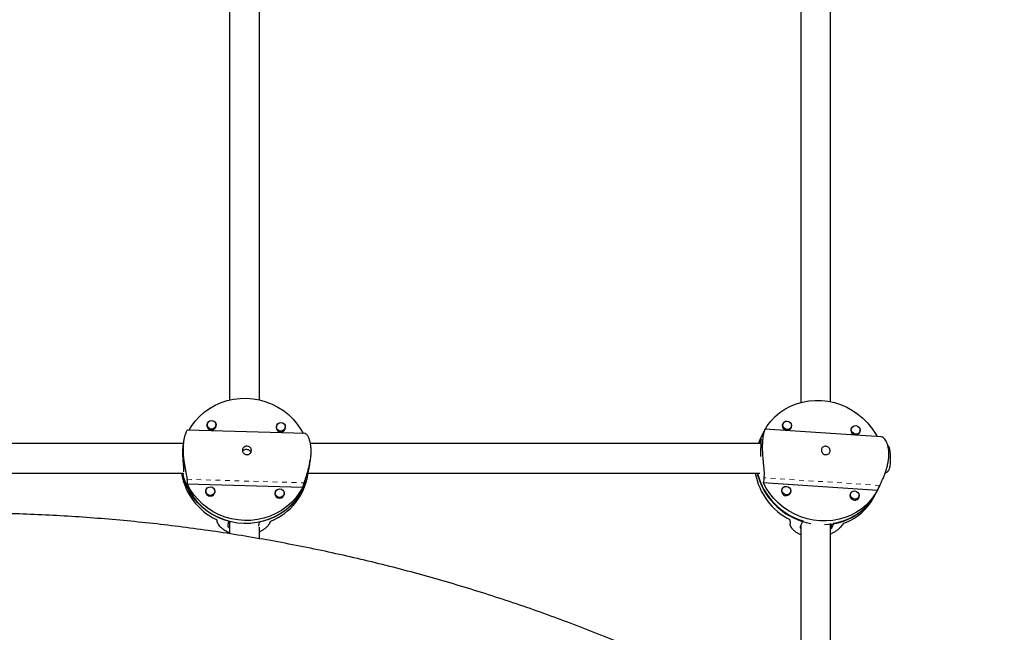
# Model space of a CAD drawing. Extents: x 1573 to 2159, y 1921 to 2538.
# Drawn here: x 2000 to 2021, y 2231 to 2244 of the extents above; entities that cross this region are included whole.
import ezdxf

# ---------------------------------------------------------------- set-up
doc = ezdxf.new("R2010")
doc.units = 0
doc.header["$LTSCALE"] = 0.125
doc.header["$MEASUREMENT"] = 0
doc.linetypes.add('PHANTOM', pattern=[0.5, 0.25, -0.05, 0.05, -0.05, 0.05, -0.05])
doc.layers.add('CONTOUR', color=7, linetype='CONTINUOUS')

msp = doc.modelspace()

# ---------------------------------------------------------------- linework, layer by layer
at = {"layer": 'CONTOUR', "linetype": 'Continuous', "lineweight": 25}
for p, q in [((2004.153, 2235.804), (2004.147, 2235.762)), ((2004.147, 2235.77), (2004.149, 2235.773)), ((2004.332, 2235.734), (2004.339, 2235.776)), ((2016.255, 2235.82), (2016.236, 2235.78)), ((2006.218, 2235.604), (2003.744, 2235.677)), ((2004.334, 2235.745), (2004.335, 2235.741)), ((2005.605, 2235.73), (2005.603, 2235.726)), ((2005.61, 2235.761), (2005.604, 2235.719)), ((2005.789, 2235.691), (2005.795, 2235.733)), ((2005.792, 2235.696), (2005.791, 2235.702)), ((2015.871, 2235.693), (2015.8, 2235.546)), ((2018.325, 2235.535), (2015.873, 2235.698)), ((2016.405, 2235.699), (2016.424, 2235.738)), ((2017.695, 2235.724), (2017.676, 2235.685)), ((2017.845, 2235.603), (2017.864, 2235.643)), ((2003.652, 2235.396), (1994.226, 2235.396)), ((2003.66, 2235.447), (2003.649, 2235.378)), ((2015.794, 2235.396), (2006.318, 2235.396)), ((2015.77, 2235.484), (2015.732, 2235.396)), ((2015.781, 2235.465), (2015.747, 2235.396)), ((2015.805, 2235.557), (2015.77, 2235.484)), ((2006.306, 2234.973), (2006.317, 2235.043)), ((1994.227, 2234.771), (2003.651, 2234.771)), ((2003.651, 2234.775), (2003.643, 2234.723)), ((2003.658, 2234.819), (2003.655, 2234.8)), ((2006.261, 2234.742), (2006.246, 2234.646)), ((2006.267, 2234.771), (2015.765, 2234.771)), ((2006.271, 2234.742), (2006.275, 2234.771)), ((2015.72, 2234.739), (2015.736, 2234.771)), ((2003.737, 2234.549), (2006.164, 2234.477)), ((2015.839, 2234.574), (2018.237, 2234.414)), ((2004.123, 2234.379), (2004.121, 2234.374)), ((2004.128, 2234.41), (2004.122, 2234.368)), ((2004.307, 2234.339), (2004.313, 2234.381)), ((2004.31, 2234.345), (2004.309, 2234.351)), ((2005.585, 2234.366), (2005.578, 2234.324)), ((2005.58, 2234.336), (2005.578, 2234.331)), ((2005.764, 2234.296), (2005.77, 2234.338)), ((2016.237, 2234.447), (2016.218, 2234.408)), ((2016.387, 2234.326), (2016.406, 2234.366)), ((2017.677, 2234.352), (2017.658, 2234.312)), ((2018.191, 2234.316), (2018.226, 2234.388)), ((2018.221, 2234.378), (2018.291, 2234.523)), ((2005.766, 2234.302), (2005.765, 2234.307)), ((2017.826, 2234.231), (2017.845, 2234.27)), ((2004.602, 2233.771), (2004.587, 2233.676)), ((2004.626, 2233.761), (2004.626, 2233.498)), ((2005.243, 2233.657), (2005.257, 2233.752)), ((2016.623, 2233.659), (2016.675, 2233.768)), ((2017.323, 2233.725), (2017.27, 2233.616)), ((2004.587, 2233.676), (2004.587, 2233.672))]:
    msp.add_line(p, q, dxfattribs=at)
at = {"layer": 'CONTOUR', "linetype": 'PHANTOM', "lineweight": 18}
for p, q in [((2015.797, 2235.464), (2015.781, 2235.465)), ((2003.73, 2234.643), (2006.19, 2234.57)), ((2018.287, 2234.515), (2015.856, 2234.676)), ((2005.244, 2233.74), (2005.243, 2233.688)), ((2017.27, 2233.616), (2017.272, 2233.707))]:
    msp.add_line(p, q, dxfattribs=at)
at = {"layer": 'CONTOUR', "linetype": 'Continuous', "lineweight": 25, "flags": 128}
for points in [[(2003.773, 2235.676), (2003.824, 2235.762), (2003.904, 2235.868), (2003.994, 2235.967), (2004.094, 2236.056), (2004.204, 2236.134), (2004.322, 2236.201), (2004.446, 2236.256), (2004.576, 2236.299), (2004.71, 2236.328), (2004.846, 2236.344), (2004.984, 2236.347), (2005.121, 2236.336), (2005.257, 2236.312), (2005.389, 2236.274), (2005.517, 2236.224), (2005.64, 2236.162), (2005.755, 2236.088), (2005.861, 2236.003), (2005.959, 2235.909), (2006.045, 2235.805), (2006.121, 2235.694), (2006.169, 2235.605)], [(2015.875, 2235.694), (2015.92, 2235.765), (2015.997, 2235.868), (2016.086, 2235.961), (2016.185, 2236.045), (2016.293, 2236.118), (2016.409, 2236.18), (2016.531, 2236.229), (2016.659, 2236.267), (2016.792, 2236.291), (2016.926, 2236.302), (2017.062, 2236.299), (2017.198, 2236.284), (2017.332, 2236.255), (2017.463, 2236.213), (2017.59, 2236.159), (2017.711, 2236.093), (2017.825, 2236.016), (2017.931, 2235.929), (2018.028, 2235.832), (2018.114, 2235.727), (2018.189, 2235.614), (2018.229, 2235.541)], [(2004.181, 2235.856), (2004.175, 2235.851), (2004.153, 2235.82), (2004.145, 2235.784), (2004.152, 2235.747), (2004.173, 2235.715), (2004.205, 2235.694), (2004.243, 2235.685), (2004.281, 2235.691), (2004.314, 2235.711), (2004.336, 2235.742), (2004.344, 2235.778), (2004.338, 2235.815), (2004.326, 2235.835)], [(2004.248, 2235.88), (2004.283, 2235.872), (2004.313, 2235.851), (2004.333, 2235.822), (2004.34, 2235.787), (2004.332, 2235.753), (2004.311, 2235.725), (2004.28, 2235.706), (2004.244, 2235.7), (2004.209, 2235.708), (2004.179, 2235.729), (2004.159, 2235.758), (2004.152, 2235.793), (2004.16, 2235.827), (2004.181, 2235.855), (2004.212, 2235.874), (2004.248, 2235.88)], [(2005.638, 2235.813), (2005.632, 2235.807), (2005.61, 2235.777), (2005.601, 2235.741), (2005.608, 2235.704), (2005.63, 2235.672), (2005.662, 2235.651), (2005.7, 2235.642), (2005.738, 2235.648), (2005.771, 2235.668), (2005.793, 2235.698), (2005.801, 2235.735), (2005.794, 2235.772), (2005.783, 2235.792)], [(2005.704, 2235.836), (2005.74, 2235.829), (2005.77, 2235.808), (2005.79, 2235.779), (2005.796, 2235.744), (2005.789, 2235.71), (2005.768, 2235.682), (2005.737, 2235.663), (2005.701, 2235.657), (2005.665, 2235.665), (2005.635, 2235.685), (2005.616, 2235.715), (2005.609, 2235.75), (2005.617, 2235.784), (2005.638, 2235.812), (2005.668, 2235.831), (2005.704, 2235.836)], [(2016.339, 2235.691), (2016.303, 2235.7), (2016.274, 2235.721), (2016.254, 2235.751), (2016.247, 2235.785), (2016.255, 2235.819), (2016.275, 2235.846), (2016.305, 2235.863), (2016.341, 2235.867), (2016.376, 2235.858), (2016.406, 2235.837), (2016.426, 2235.807), (2016.432, 2235.773), (2016.425, 2235.74), (2016.404, 2235.712), (2016.374, 2235.695), (2016.339, 2235.691)], [(2017.778, 2235.595), (2017.743, 2235.604), (2017.713, 2235.625), (2017.693, 2235.655), (2017.687, 2235.69), (2017.694, 2235.723), (2017.715, 2235.75), (2017.745, 2235.767), (2017.78, 2235.772), (2017.816, 2235.763), (2017.846, 2235.741), (2017.865, 2235.711), (2017.872, 2235.677), (2017.864, 2235.644), (2017.844, 2235.617), (2017.814, 2235.6), (2017.778, 2235.595)], [(2015.74, 2235.396), (2015.77, 2235.477), (2015.8, 2235.546)], [(2006.246, 2234.646), (2006.204, 2234.522), (2006.149, 2234.403), (2006.081, 2234.29), (2006.002, 2234.185), (2005.911, 2234.088), (2005.811, 2234), (2005.702, 2233.923), (2005.585, 2233.857), (2005.461, 2233.803), (2005.332, 2233.761), (2005.199, 2233.732), (2005.064, 2233.716), (2004.927, 2233.713), (2004.791, 2233.724), (2004.656, 2233.748), (2004.525, 2233.785), (2004.397, 2233.834), (2004.276, 2233.896), (2004.161, 2233.969), (2004.055, 2234.052), (2003.958, 2234.146), (2003.871, 2234.248), (2003.796, 2234.358), (2003.732, 2234.475), (2003.681, 2234.597), (2003.643, 2234.723)], [(2006.164, 2234.477), (2006.096, 2234.363), (2006.017, 2234.256), (2005.927, 2234.157), (2005.826, 2234.069), (2005.716, 2233.99), (2005.599, 2233.923), (2005.475, 2233.868), (2005.345, 2233.826), (2005.211, 2233.796), (2005.075, 2233.78), (2004.937, 2233.777), (2004.8, 2233.788), (2004.664, 2233.812), (2004.531, 2233.85), (2004.403, 2233.9), (2004.281, 2233.962), (2004.166, 2234.036), (2004.059, 2234.121), (2003.962, 2234.216), (2003.875, 2234.319), (2003.8, 2234.431), (2003.737, 2234.549)], [(2018.237, 2234.414), (2018.171, 2234.304), (2018.093, 2234.202), (2018.005, 2234.108), (2017.906, 2234.025), (2017.798, 2233.951), (2017.682, 2233.89), (2017.559, 2233.84), (2017.431, 2233.803), (2017.299, 2233.779), (2017.165, 2233.768), (2017.029, 2233.77), (2016.893, 2233.786), (2016.759, 2233.815), (2016.627, 2233.856), (2016.501, 2233.91), (2016.38, 2233.976), (2016.266, 2234.053), (2016.16, 2234.141), (2016.063, 2234.238), (2015.977, 2234.343), (2015.902, 2234.455), (2015.839, 2234.574)], [(2004.156, 2234.461), (2004.15, 2234.456), (2004.128, 2234.426), (2004.119, 2234.389), (2004.126, 2234.353), (2004.147, 2234.321), (2004.179, 2234.299), (2004.217, 2234.291), (2004.256, 2234.297), (2004.289, 2234.317), (2004.311, 2234.347), (2004.319, 2234.383), (2004.312, 2234.42), (2004.301, 2234.44)], [(2004.222, 2234.485), (2004.258, 2234.477), (2004.288, 2234.457), (2004.308, 2234.427), (2004.314, 2234.393), (2004.307, 2234.359), (2004.286, 2234.33), (2004.255, 2234.312), (2004.219, 2234.306), (2004.183, 2234.314), (2004.153, 2234.334), (2004.133, 2234.364), (2004.127, 2234.398), (2004.135, 2234.432), (2004.156, 2234.461), (2004.186, 2234.479), (2004.222, 2234.485)], [(2005.613, 2234.418), (2005.607, 2234.413), (2005.584, 2234.383), (2005.576, 2234.346), (2005.583, 2234.309), (2005.604, 2234.278), (2005.636, 2234.256), (2005.674, 2234.248), (2005.713, 2234.254), (2005.745, 2234.274), (2005.768, 2234.304), (2005.776, 2234.34), (2005.769, 2234.377), (2005.758, 2234.397)], [(2005.679, 2234.442), (2005.715, 2234.434), (2005.745, 2234.414), (2005.765, 2234.384), (2005.771, 2234.35), (2005.763, 2234.315), (2005.742, 2234.287), (2005.712, 2234.268), (2005.676, 2234.263), (2005.64, 2234.271), (2005.61, 2234.291), (2005.59, 2234.321), (2005.584, 2234.355), (2005.591, 2234.389), (2005.612, 2234.418), (2005.643, 2234.436), (2005.679, 2234.442)], [(2016.32, 2234.318), (2016.285, 2234.328), (2016.255, 2234.349), (2016.236, 2234.379), (2016.229, 2234.413), (2016.237, 2234.446), (2016.257, 2234.473), (2016.287, 2234.491), (2016.323, 2234.495), (2016.358, 2234.486), (2016.388, 2234.465), (2016.407, 2234.435), (2016.414, 2234.401), (2016.407, 2234.367), (2016.386, 2234.34), (2016.356, 2234.323), (2016.32, 2234.318)], [(2017.76, 2234.223), (2017.725, 2234.232), (2017.695, 2234.253), (2017.675, 2234.283), (2017.668, 2234.317), (2017.676, 2234.35), (2017.696, 2234.378), (2017.727, 2234.395), (2017.762, 2234.399), (2017.798, 2234.39), (2017.827, 2234.369), (2017.847, 2234.339), (2017.854, 2234.305), (2017.846, 2234.271), (2017.826, 2234.244), (2017.795, 2234.227), (2017.76, 2234.223)]]:
    msp.add_lwpolyline(points, dxfattribs=at)
at = {"layer": 'CONTOUR', "linetype": 'Continuous', "lineweight": 25}
for centre, radius, start, end in [((2016.334, 2235.771), 0.0963, 128.3699, 269.7868), ((2016.343, 2235.764), 0.0902, 263.8704, 9.0097), ((2017.773, 2235.675), 0.0963, 128.3699, 269.7868), ((2017.783, 2235.669), 0.0902, 263.8704, 9.0097), ((2016.853, 2235.051), 1.163, 154.2372, 162.7412), ((2004.909, 2234.985), 1.312, 189.3884, 244.6466), ((2004.939, 2235.063), 1.335, 192.6383, 255.3775), ((2005.011, 2235.016), 1.288, 281.0393, 349.0446), ((2005.015, 2234.943), 1.272, 292.1778, 350.8925), ((2017.014, 2235.013), 1.365, 190.1962, 243.1619), ((2017.073, 2235.103), 1.394, 193.7866, 253.3966), ((2017.075, 2235.098), 1.402, 194.8489, 260.3449), ((2016.316, 2234.398), 0.0963, 128.3699, 269.7868), ((2016.325, 2234.392), 0.0902, 263.8704, 9.0097), ((2017.112, 2234.935), 1.24, 270.6265, 333.3029), ((2017.132, 2234.93), 1.221, 279.0123, 333.6528), ((2017.755, 2234.303), 0.0963, 128.3699, 269.7868), ((2017.114, 2234.842), 1.198, 290.4339, 333.9668), ((2017.764, 2234.296), 0.0902, 263.8704, 9.0097)]:
    msp.add_arc(centre, radius, start, end, dxfattribs=at)
for centre, major_axis, ratio, start_param, end_param in [((2005.105, 2236.011), (0.405, 3.501), 0.379799, 2.015692, 2.045153), ((2005.105, 2236.011), (0.405, 3.501), 0.379799, 4.303058, 4.332519), ((2017.567, 2236.115), (1.352, 3.768), 0.320607, 2.074464, 2.103925), ((2017.567, 2236.115), (1.352, 3.768), 0.320607, 4.36183, 4.391291), ((2004.798, 2233.995), (-0.892, 2.594), 0.178539, 1.584759, 1.61422), ((2004.798, 2233.995), (1.567, 2.502), 0.241817, 4.742506, 4.771966), ((2016.459, 2233.819), (-0.089, 2.905), 0.021144, 1.578671, 1.608132), ((2016.459, 2233.819), (2.464, 2.683), 0.239569, 4.862952, 4.892413)]:
    msp.add_ellipse(centre, major_axis=major_axis, ratio=ratio, start_param=start_param, end_param=end_param, dxfattribs=at)
for points, knots in [([(2004.626, 2245.363), (2004.626, 2244.937), (2004.626, 2243.846), (2004.626, 2242.097), (2004.626, 2240.467), (2004.626, 2239.198), (2004.626, 2238.294), (2004.626, 2237.417), (2004.626, 2236.757), (2004.626, 2236.391), (2004.626, 2236.306)], [0, 0, 0, 0, 0.139795, 0.358128, 0.576461, 0.679196, 0.779613, 0.877128, 0.971741, 1, 1, 1, 1]), ([(2005.251, 2236.307), (2005.251, 2236.353), (2005.251, 2237.084), (2005.251, 2238.508), (2005.251, 2240.582), (2005.251, 2242.668), (2005.251, 2244.249), (2005.251, 2245.137), (2005.251, 2245.324)], [0, 0, 0, 0, 0.0156135, 0.2461962, 0.4769325, 0.7076688, 0.9384051, 1, 1, 1, 1]), ([(2016.626, 2245.308), (2016.626, 2245.256), (2016.626, 2244.812), (2016.626, 2243.977), (2016.626, 2242.809), (2016.626, 2241.665), (2016.626, 2240.561), (2016.626, 2239.506), (2016.626, 2238.704), (2016.626, 2238.125), (2016.626, 2237.737), (2016.626, 2237.307), (2016.626, 2236.835), (2016.626, 2236.479), (2016.626, 2236.282), (2016.626, 2236.256)], [0, 0, 0, 0, 0.016985, 0.145662, 0.27434, 0.401333, 0.523241, 0.639966, 0.751508, 0.790022, 0.833087, 0.880994, 0.933743, 0.991334, 1, 1, 1, 1]), ([(2017.251, 2236.268), (2017.251, 2236.353), (2017.251, 2236.919), (2017.251, 2237.979), (2017.251, 2239.461), (2017.251, 2241.141), (2017.251, 2243.013), (2017.251, 2244.47), (2017.251, 2245.248), (2017.251, 2245.337)], [0, 0, 0, 0, 0.028435, 0.189513, 0.353882, 0.521217, 0.746002, 0.970786, 1, 1, 1, 1]), ([(2003.744, 2235.676), (2003.744, 2235.676), (2003.741, 2235.678), (2003.731, 2235.668), (2003.716, 2235.643), (2003.698, 2235.604), (2003.681, 2235.55), (2003.665, 2235.484), (2003.653, 2235.407), (2003.647, 2235.324), (2003.646, 2235.237), (2003.651, 2235.15), (2003.659, 2235.063), (2003.671, 2234.979), (2003.686, 2234.896), (2003.701, 2234.817), (2003.716, 2234.745), (2003.724, 2234.695), (2003.729, 2234.662), (2003.73, 2234.649), (2003.73, 2234.643)], [0, 0, 0, 0, 0.015403, 0.07816, 0.139003, 0.201449, 0.265196, 0.330846, 0.393354, 0.457946, 0.516242, 0.576295, 0.633687, 0.692581, 0.753171, 0.815334, 0.879246, 0.945109, 0.97247, 1, 1, 1, 1]), ([(2006.218, 2235.603), (2006.219, 2235.603), (2006.225, 2235.605), (2006.239, 2235.593), (2006.259, 2235.568), (2006.281, 2235.527), (2006.301, 2235.473), (2006.318, 2235.406), (2006.329, 2235.328), (2006.333, 2235.244), (2006.33, 2235.157), (2006.322, 2235.071), (2006.307, 2234.985), (2006.289, 2234.901), (2006.267, 2234.82), (2006.244, 2234.742), (2006.221, 2234.671), (2006.205, 2234.622), (2006.195, 2234.589), (2006.191, 2234.577), (2006.19, 2234.57)], [0, 0, 0, 0, 0.015403, 0.07816, 0.139003, 0.201449, 0.265196, 0.330846, 0.393354, 0.457946, 0.516242, 0.576295, 0.633687, 0.692581, 0.753171, 0.815334, 0.879246, 0.945109, 0.97247, 1, 1, 1, 1]), ([(2015.856, 2234.676), (2015.858, 2234.693), (2015.862, 2234.725), (2015.861, 2234.789), (2015.855, 2234.862), (2015.848, 2234.943), (2015.839, 2235.033), (2015.831, 2235.126), (2015.825, 2235.221), (2015.823, 2235.311), (2015.825, 2235.396), (2015.83, 2235.47), (2015.838, 2235.536), (2015.847, 2235.593), (2015.857, 2235.639), (2015.866, 2235.674), (2015.873, 2235.695), (2015.874, 2235.699), (2015.873, 2235.697), (2015.871, 2235.694), (2015.871, 2235.693)], [0, 0, 0, 0, 0.0589594, 0.1197389, 0.178663, 0.2391407, 0.300878, 0.364459, 0.4249962, 0.4875515, 0.5440097, 0.6021701, 0.6577529, 0.7147902, 0.7734702, 0.8336735, 0.895571, 0.9593571, 0.985856, 1, 1, 1, 1]), ([(2003.649, 2235.378), (2003.649, 2235.374), (2003.647, 2235.361), (2003.644, 2235.342), (2003.642, 2235.319), (2003.641, 2235.3), (2003.639, 2235.271), (2003.637, 2235.237), (2003.637, 2235.202), (2003.637, 2235.166), (2003.639, 2235.13), (2003.64, 2235.094), (2003.643, 2235.059), (2003.645, 2235.024), (2003.648, 2234.99), (2003.651, 2234.958), (2003.654, 2234.928), (2003.656, 2234.9), (2003.658, 2234.876), (2003.659, 2234.859), (2003.659, 2234.845), (2003.659, 2234.836), (2003.659, 2234.828), (2003.658, 2234.823), (2003.658, 2234.82), (2003.658, 2234.819)], [0, 0, 0, 0, 0.025868, 0.08606, 0.106412, 0.147501, 0.186243, 0.245263, 0.30548, 0.343437, 0.401219, 0.460101, 0.498416, 0.556714, 0.616084, 0.655369, 0.715169, 0.77612, 0.815535, 0.875582, 0.895888, 0.936889, 0.957866, 0.978844, 1, 1, 1, 1]), ([(2015.79, 2235.125), (2015.789, 2235.133), (2015.789, 2235.147), (2015.789, 2235.17), (2015.789, 2235.193), (2015.789, 2235.225), (2015.789, 2235.261), (2015.79, 2235.294), (2015.79, 2235.326), (2015.791, 2235.356), (2015.793, 2235.383), (2015.794, 2235.408), (2015.795, 2235.43), (2015.796, 2235.448), (2015.797, 2235.463), (2015.797, 2235.474), (2015.796, 2235.481), (2015.795, 2235.485), (2015.793, 2235.484), (2015.79, 2235.481), (2015.788, 2235.478), (2015.785, 2235.474), (2015.783, 2235.47), (2015.782, 2235.467), (2015.781, 2235.465)], [0, 0, 0, 0, 0.039442, 0.060832, 0.104016, 0.144735, 0.206765, 0.270054, 0.309947, 0.370677, 0.432562, 0.472831, 0.534103, 0.596502, 0.63779, 0.700641, 0.7647, 0.806126, 0.869236, 0.890578, 0.93367, 0.955717, 0.977765, 1, 1, 1, 1]), ([(2018.287, 2234.515), (2018.294, 2234.53), (2018.309, 2234.562), (2018.338, 2234.624), (2018.369, 2234.695), (2018.399, 2234.773), (2018.428, 2234.86), (2018.452, 2234.952), (2018.469, 2235.045), (2018.477, 2235.135), (2018.477, 2235.219), (2018.469, 2235.294), (2018.454, 2235.362), (2018.434, 2235.42), (2018.408, 2235.469), (2018.379, 2235.506), (2018.35, 2235.53), (2018.333, 2235.533), (2018.325, 2235.534)], [0, 0, 0, 0, 0.062079, 0.126073, 0.188115, 0.251792, 0.316795, 0.38374, 0.44748, 0.513344, 0.572789, 0.634027, 0.69255, 0.752605, 0.814389, 0.877777, 0.942949, 1, 1, 1, 1]), ([(2018.4, 2234.778), (2018.402, 2234.778), (2018.414, 2234.78), (2018.434, 2234.793), (2018.458, 2234.812), (2018.474, 2234.835), (2018.486, 2234.858), (2018.495, 2234.884), (2018.502, 2234.916), (2018.508, 2234.958), (2018.511, 2235.006), (2018.513, 2235.058), (2018.513, 2235.112), (2018.511, 2235.165), (2018.507, 2235.213), (2018.5, 2235.259), (2018.492, 2235.296), (2018.476, 2235.329), (2018.464, 2235.348), (2018.455, 2235.356), (2018.454, 2235.356)], [0, 0, 0, 0, 0.006487, 0.053491, 0.096253, 0.136955, 0.178503, 0.225925, 0.292214, 0.367715, 0.438191, 0.511888, 0.584021, 0.656213, 0.729505, 0.806401, 0.896153, 0.950101, 0.994551, 1, 1, 1, 1]), ([(2005.083, 2235.25), (2005.082, 2235.24), (2005.079, 2235.22), (2005.063, 2235.193), (2005.039, 2235.173), (2005.009, 2235.161), (2004.977, 2235.16), (2004.947, 2235.17), (2004.921, 2235.189), (2004.903, 2235.215), (2004.894, 2235.245), (2004.897, 2235.275), (2004.909, 2235.303), (2004.93, 2235.324), (2004.958, 2235.338), (2004.989, 2235.342), (2005.021, 2235.337), (2005.049, 2235.322), (2005.07, 2235.3), (2005.082, 2235.275), (2005.083, 2235.258), (2005.083, 2235.25)], [0, 0, 0, 0, 0.053156, 0.106294, 0.159909, 0.213868, 0.267298, 0.32015, 0.373276, 0.427096, 0.480959, 0.534152, 0.58701, 0.640364, 0.6943, 0.747994, 0.800982, 0.853907, 0.907501, 0.961463, 1, 1, 1, 1]), ([(2004.899, 2235.234), (2004.903, 2235.24), (2004.912, 2235.254), (2004.936, 2235.268), (2004.967, 2235.276), (2004.998, 2235.275), (2005.027, 2235.265), (2005.051, 2235.246), (2005.066, 2235.227), (2005.069, 2235.212), (2005.07, 2235.208)], [0, 0, 0, 0, 0.100164, 0.241869, 0.384644, 0.522545, 0.657336, 0.795495, 0.938289, 1, 1, 1, 1]), ([(2017.058, 2235.258), (2017.059, 2235.268), (2017.061, 2235.288), (2017.077, 2235.312), (2017.1, 2235.33), (2017.129, 2235.339), (2017.16, 2235.338), (2017.191, 2235.329), (2017.217, 2235.311), (2017.235, 2235.286), (2017.244, 2235.257), (2017.242, 2235.227), (2017.23, 2235.199), (2017.209, 2235.177), (2017.181, 2235.163), (2017.149, 2235.16), (2017.118, 2235.167), (2017.091, 2235.183), (2017.071, 2235.207), (2017.059, 2235.234), (2017.058, 2235.251), (2017.058, 2235.258)], [0, 0, 0, 0, 0.053156, 0.1062936, 0.159909, 0.2138681, 0.2672984, 0.32015, 0.3732757, 0.4270962, 0.4809589, 0.5341522, 0.5870104, 0.6403644, 0.6942999, 0.7479945, 0.8009819, 0.853907, 0.9075014, 0.9614629, 1, 1, 1, 1]), ([(2006.306, 2234.973), (2006.305, 2234.964), (2006.301, 2234.942), (2006.296, 2234.912), (2006.29, 2234.88), (2006.283, 2234.85), (2006.278, 2234.823), (2006.272, 2234.798), (2006.269, 2234.782), (2006.266, 2234.768), (2006.264, 2234.759), (2006.263, 2234.751), (2006.262, 2234.746), (2006.261, 2234.743), (2006.261, 2234.742)], [0, 0, 0, 0, 0.085464, 0.207949, 0.288997, 0.41237, 0.538115, 0.619433, 0.743315, 0.785208, 0.869796, 0.913075, 0.956354, 1, 1, 1, 1]), ([(2022.935, 2224.525), (2022.862, 2224.597), (2022.654, 2224.804), (2022.302, 2225.14), (2021.879, 2225.531), (2021.445, 2225.914), (2021.003, 2226.29), (2020.553, 2226.659), (2020.093, 2227.019), (2019.625, 2227.372), (2019.149, 2227.717), (2018.665, 2228.054), (2018.173, 2228.382), (2017.674, 2228.703), (2017.167, 2229.014), (2016.652, 2229.317), (2016.131, 2229.612), (2015.603, 2229.897), (2015.068, 2230.174), (2014.527, 2230.441), (2013.979, 2230.699), (2013.426, 2230.948), (2012.867, 2231.188), (2012.302, 2231.418), (2011.733, 2231.638), (2011.158, 2231.849), (2010.578, 2232.05), (2009.993, 2232.241), (2009.405, 2232.423), (2008.812, 2232.594), (2008.215, 2232.756), (2007.614, 2232.907), (2007.01, 2233.048), (2006.403, 2233.179), (2005.793, 2233.299), (2005.18, 2233.41), (2004.565, 2233.51), (2003.947, 2233.599), (2003.328, 2233.679), (2002.707, 2233.747), (2002.084, 2233.805), (2001.46, 2233.853), (2000.835, 2233.89), (2000.209, 2233.917), (1999.583, 2233.933), (1998.956, 2233.939), (1998.33, 2233.934), (1997.704, 2233.918), (1997.078, 2233.892), (1996.453, 2233.856), (1995.829, 2233.809), (1995.206, 2233.751), (1994.584, 2233.683), (1993.965, 2233.604), (1993.347, 2233.515), (1992.731, 2233.416), (1992.118, 2233.306), (1991.508, 2233.186), (1990.901, 2233.056), (1990.296, 2232.915), (1989.695, 2232.764), (1989.098, 2232.604), (1988.505, 2232.433), (1987.916, 2232.252), (1987.331, 2232.061), (1986.751, 2231.861), (1986.175, 2231.65), (1985.605, 2231.43), (1985.04, 2231.201), (1984.48, 2230.962), (1983.926, 2230.713), (1983.378, 2230.455), (1982.837, 2230.188), (1982.301, 2229.912), (1981.773, 2229.627), (1981.251, 2229.333), (1980.736, 2229.03), (1980.228, 2228.719), (1979.728, 2228.399), (1979.235, 2228.071), (1978.75, 2227.734), (1978.273, 2227.389), (1977.805, 2227.037), (1977.345, 2226.676), (1976.893, 2226.308), (1976.45, 2225.932), (1976.017, 2225.549), (1975.592, 2225.158), (1975.234, 2224.816), (1975.019, 2224.602), (1974.939, 2224.523)], [0, 0, 0, 0, 0.006155, 0.017606, 0.029057, 0.040511, 0.051968, 0.063427, 0.074887, 0.08635, 0.097814, 0.109281, 0.120749, 0.132218, 0.143689, 0.155162, 0.166635, 0.17811, 0.189586, 0.201063, 0.212541, 0.224019, 0.235499, 0.246979, 0.25846, 0.269942, 0.281424, 0.292906, 0.304389, 0.315873, 0.327357, 0.338841, 0.350325, 0.36181, 0.373295, 0.384781, 0.396266, 0.407752, 0.419238, 0.430724, 0.44221, 0.453696, 0.465183, 0.476669, 0.488156, 0.499642, 0.511129, 0.522616, 0.534103, 0.54559, 0.557077, 0.568563, 0.58005, 0.591537, 0.603024, 0.614511, 0.625998, 0.637484, 0.648971, 0.660457, 0.671944, 0.68343, 0.694916, 0.706401, 0.717887, 0.729372, 0.740857, 0.752341, 0.763825, 0.775308, 0.786791, 0.798273, 0.809754, 0.821235, 0.832715, 0.844193, 0.855671, 0.867148, 0.878623, 0.890098, 0.90157, 0.913042, 0.924512, 0.93598, 0.947446, 0.95891, 0.970372, 0.981832, 0.99329, 1, 1, 1, 1]), ([(2004.374, 2233.723), (2004.379, 2233.712), (2004.39, 2233.688), (2004.424, 2233.649), (2004.47, 2233.608), (2004.528, 2233.569), (2004.581, 2233.539), (2004.617, 2233.526), (2004.626, 2233.523)], [0, 0, 0, 0, 0.1834333, 0.3725292, 0.5558527, 0.7440099, 0.9360857, 1, 1, 1, 1]), ([(2016.626, 2233.475), (2016.61, 2233.483), (2016.57, 2233.501), (2016.516, 2233.538), (2016.466, 2233.582), (2016.428, 2233.628), (2016.41, 2233.665), (2016.402, 2233.692), (2016.401, 2233.703), (2016.401, 2233.709)], [0, 0, 0, 0, 0.120248, 0.293641, 0.471535, 0.654435, 0.842916, 0.921217, 1, 1, 1, 1]), ([(2017.251, 2228.96), (2017.251, 2229.19), (2017.251, 2229.676), (2017.251, 2230.409), (2017.251, 2231.145), (2017.251, 2231.843), (2017.251, 2232.502), (2017.251, 2233.12), (2017.251, 2233.519), (2017.251, 2233.711)], [0, 0, 0, 0, 0.146256, 0.309889, 0.465085, 0.611846, 0.750171, 0.880059, 1, 1, 1, 1]), ([(2004.587, 2233.668), (2004.588, 2233.663), (2004.59, 2233.654), (2004.598, 2233.642), (2004.61, 2233.629), (2004.619, 2233.62), (2004.626, 2233.615), (2004.626, 2233.615)], [0, 0, 0, 0, 0.268705, 0.542709, 0.719138, 0.987645, 1, 1, 1, 1]), ([(2005.251, 2233.542), (2005.256, 2233.544), (2005.285, 2233.556), (2005.331, 2233.583), (2005.387, 2233.622), (2005.421, 2233.654), (2005.44, 2233.677), (2005.447, 2233.686), (2005.45, 2233.691)], [0, 0, 0, 0, 0.044338, 0.285018, 0.532472, 0.787474, 0.893411, 1, 1, 1, 1]), ([(2005.251, 2233.395), (2005.251, 2233.415), (2005.251, 2233.496), (2005.251, 2233.578), (2005.251, 2233.64)], [0, 0, 0, 0, 0.24222, 1, 1, 1, 1]), ([(2016.626, 2233.612), (2016.624, 2233.617), (2016.621, 2233.624), (2016.619, 2233.635), (2016.618, 2233.642), (2016.619, 2233.649), (2016.621, 2233.654), (2016.622, 2233.657), (2016.623, 2233.659)], [0, 0, 0, 0, 0.300372, 0.414558, 0.645113, 0.763075, 0.881037, 1, 1, 1, 1]), ([(2016.626, 2233.666), (2016.626, 2233.503), (2016.626, 2233.085), (2016.626, 2232.399), (2016.626, 2231.593), (2016.626, 2230.748), (2016.626, 2229.989), (2016.626, 2229.512), (2016.626, 2229.33)], [0, 0, 0, 0, 0.1118614, 0.2872653, 0.4725302, 0.6676561, 0.872643, 1, 1, 1, 1]), ([(2017.464, 2233.638), (2017.453, 2233.626), (2017.43, 2233.602), (2017.379, 2233.563), (2017.32, 2233.525), (2017.274, 2233.503), (2017.251, 2233.492)], [0, 0, 0, 0, 0.251869, 0.511513, 0.763231, 1, 1, 1, 1]), ([(2017.27, 2233.616), (2017.269, 2233.613), (2017.265, 2233.605), (2017.258, 2233.597), (2017.252, 2233.592), (2017.251, 2233.591)], [0, 0, 0, 0, 0.374799, 0.945626, 1, 1, 1, 1])]:
    msp.add_open_spline(points, degree=3, knots=knots, dxfattribs=at)

doc.saveas('drawing.dxf')
